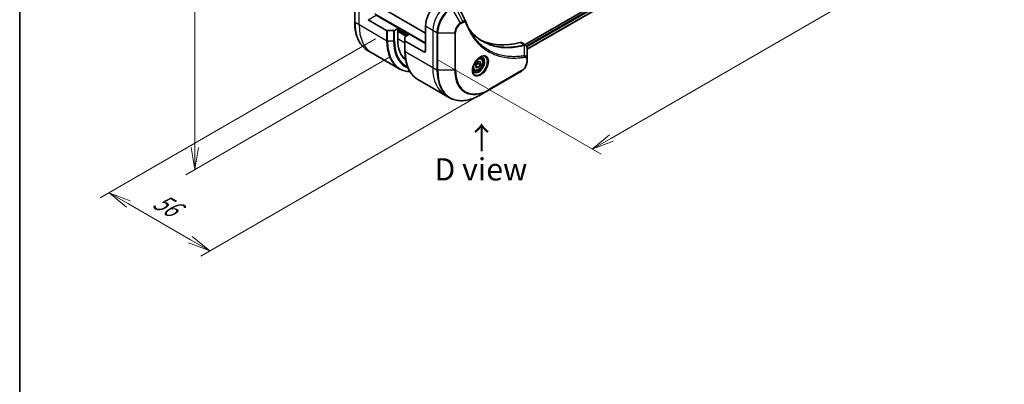
# Model space of a CAD drawing. Units: millimetres. Extents: x 0 to 7880, y 0 to 1405.
# Drawn here: x 0 to 388, y 351 to 495 of the extents above; entities that cross this region are included whole.
import ezdxf

# ---------------------------------------------------------------- set-up
doc = ezdxf.new("R2010")
doc.units = ezdxf.units.MM
for name, color, linetype, lineweight in [('Border (ISO)', 7, 'Continuous', 35), ('Dimension (ISO)', 7, 'Continuous', 18), ('Dimension (ISO) @ 1', 7, 'Continuous', 18), ('Symbol (ISO)', 7, 'Continuous', 18), ('Visible (ISO)', 7, 'Continuous', 35), ('Visible Narrow (ISO)', 7, 'Continuous', 25)]:
    doc.layers.add(name, color=color, linetype=linetype, lineweight=lineweight)
doc.styles.add('Note Text (TK)', font='MS PGothic.ttf')
doc.dimstyles.new('Default - Method 1b (TK)', dxfattribs={"dimscale": 3.5, "dimtxt": 2.5, "dimasz": 2.5, "dimexe": 1, "dimexo": 1.5, "dimgap": 1, "dimtad": 1, "dimtoh": 1, "dimrnd": 1e-08, "dimdsep": 46, "dimtxsty": 'Note Text (TK)', "dimblk": 'OPEN', "dimcen": 0.09, "dimdle": 5, "dimclrd": 100, "dimclre": 100, "dimclrt": 7, "dimadec": 1, "dimazin": 1, "dimtfac": 1, "dimtmove": 0, "dimatfit": 3, "dimldrblk": 'OPEN', "dimfxl": 1, "dimtolj": 1, "dimlwd": -1, "dimlwe": -1, "dimarcsym": 0})

# ---------------------------------------------------------------- blocks, each defined once
blk = doc.blocks.new('図面枠 tk図枠')
at = {"layer": 'Border (ISO)'}
blk.add_line((14.5, 289), (14.5, 8), dxfattribs=at)
blk = doc.blocks.new('_Open')
at = {"color": 0, "linetype": 'ByBlock', "lineweight": -2}
for p, q in [((-1, 0.167), (0, 0)), ((-1, -0.167), (0, 0)), ((0, 0), (-1, 0))]:
    blk.add_line(p, q, dxfattribs=at)
blk = doc.blocks.new('*D33')
at = {"layer": 'Defpoints', "color": 0}
for p in [(150.65, 734.48), (150.65, 483), (68.98, 435.85)]:
    blk.add_point(p, dxfattribs=at)
at = {"layer": 'Dimension (ISO)', "color": 100}
for p, q in [((145.4, 731.45), (65.48, 685.31)), ((68.98, 678.58), (68.98, 444.6)), ((145.4, 479.97), (65.48, 433.83))]:
    blk.add_line(p, q, dxfattribs=at)
at = {"layer": 'Dimension (ISO)', "color": 100, "xscale": 8.75, "yscale": 8.75, "zscale": 8.75}
for p, rotation in [((68.98, 687.33), 90), ((68.98, 435.85), 270)]:
    blk.add_blockref('_Open', p, dxfattribs=dict(at, rotation=rotation))
at = {"layer": 'Dimension (ISO)', "color": 7, "insert": (61.91, 555.43), "char_height": 8.75, "attachment_point": 4, "rotation": 90, "style": 'Note Text (TK)'}
blk.add_mtext('\\A1;{\\Q-30.000;\\W0.816;\\H0.816x;308}', dxfattribs=at)
blk = doc.blocks.new('*D34')
at = {"layer": 'Defpoints', "color": 0}
for p in [(376.93, 607.93), (443.21, 569.66), (159.14, 482.19)]:
    blk.add_point(p, dxfattribs=at)
at = {"layer": 'Dimension (ISO)', "color": 100}
for p, q in [((382.18, 604.9), (446.71, 567.64)), ((233, 448.29), (435.63, 565.28)), ((164.39, 479.16), (228.92, 441.9))]:
    blk.add_line(p, q, dxfattribs=at)
at = {"layer": 'Dimension (ISO)', "color": 100, "xscale": 8.75, "yscale": 8.75, "zscale": 8.75}
for p, rotation in [((443.21, 569.66), 29.99999999999987), ((225.42, 443.92), 209.9999999999999)]:
    blk.add_blockref('_Open', p, dxfattribs=dict(at, rotation=rotation))
at = {"layer": 'Dimension (ISO)', "color": 7, "insert": (325.45, 509.83), "char_height": 8.75, "attachment_point": 4, "rotation": 30, "style": 'Note Text (TK)'}
blk.add_mtext('\\A1;{\\Q-30.000;\\W0.816;\\H0.816x;308}', dxfattribs=at)
blk = doc.blocks.new('*D35')
at = {"layer": 'Defpoints', "color": 0}
for p in [(145.35, 490.32), (184.95, 467.46), (74.83, 403.88)]:
    blk.add_point(p, dxfattribs=at)
at = {"layer": 'Dimension (ISO)', "color": 100}
for p, q in [((140.1, 487.29), (31.73, 424.72)), ((179.7, 464.42), (71.33, 401.86)), ((42.81, 422.37), (67.25, 408.25))]:
    blk.add_line(p, q, dxfattribs=at)
at = {"layer": 'Dimension (ISO)', "color": 100, "xscale": 8.75, "yscale": 8.75, "zscale": 8.75}
for p, rotation in [((35.23, 426.74), 150.0000000000014), ((74.83, 403.88), 330.0000000000014)]:
    blk.add_blockref('_Open', p, dxfattribs=dict(at, rotation=rotation))
at = {"layer": 'Dimension (ISO)', "color": 7, "insert": (53.51, 424.35), "char_height": 8.75, "attachment_point": 4, "rotation": 330, "style": 'Note Text (TK)'}
blk.add_mtext('\\A1;{\\Q30.000;\\W0.816;\\H0.816x;56}', dxfattribs=at)

msp = doc.modelspace()

# ---------------------------------------------------------------- linework, layer by layer
at = {"layer": 'Visible (ISO)'}
for p, q in [((345.1067, 569.3889), (199.0007, 485.0345)), ((345.7662, 567.4967), (199.7963, 483.2209)), ((131.9141, 508.6386), (131.9141, 493.9417)), ((149.2382, 491.5767), (140.3993, 496.6799)), ((159.8448, 489.5355), (144.5177, 498.3846)), ((137.2174, 494.8427), (144.4955, 490.6407)), ((147.2633, 490.5561), (144.8491, 490.5561)), ((149.2382, 491.5767), (147.6168, 490.6407)), ((148.8846, 490.7194), (149.2382, 490.9236)), ((148.8846, 487.2901), (148.8846, 490.7194)), ((149.0967, 490.8419), (152.7737, 488.719)), ((149.2382, 490.9236), (149.2382, 491.5767)), ((151.8595, 488.1912), (153.4808, 489.1273)), ((153.4808, 489.1273), (159.8448, 485.453)), ((159.8448, 492.3932), (159.8448, 482.5953)), ((151.713, 486.5932), (151.713, 487.9871)), ((151.713, 486.5932), (151.713, 482.5107)), ((159.1377, 482.187), (151.8595, 486.3891)), ((197.6143, 485.8349), (199.2581, 484.8858)), ((138.6524, 481.8148), (137.0311, 482.7509)), ((149.4661, 475.5715), (138.6524, 481.8148)), ((199.7963, 479.52), (199.7963, 483.7666)), ((179.6791, 477.2445), (180.563, 478.3441)), ((179.6791, 476.066), (179.6791, 477.2445)), ((180.5276, 477.6174), (181.4469, 477.0866)), ((180.563, 478.3441), (181.4469, 478.2652)), ((181.4469, 477.0866), (180.563, 475.9871)), ((181.7259, 479.6696), (181.1889, 479.9796)), ((181.4469, 478.2652), (181.4469, 477.0866)), ((199.7963, 478.4283), (199.7963, 479.52)), ((178.9759, 474.9065), (178.4389, 475.2165)), ((179.6791, 476.4974), (180.563, 475.9871)), ((180.563, 475.9871), (179.6791, 476.066)), ((184.8435, 467.2262), (197.5714, 474.5747)), ((156.8301, 471.32), (167.6438, 465.0767)), ((181.5151, 465.3045), (184.8435, 467.2262)), ((167.6438, 465.0767), (169.2651, 464.1406))]:
    msp.add_line(p, q, dxfattribs=at)
for centre, major_axis, ratio, start_param, end_param in [((165.5016, 495.6592), (-4, -6.9282), 0.57735027, 4.31138759, 5.49778714), ((174.3974, 493.2724), (1.0849, 1.0898), 0.82737827, 5.92008942, 6.0121585), ((144.8491, 490.8448), (-0.5, 0), 0.57735027, 0.78539816, 1.57079633), ((147.2633, 490.8448), (-0.5, 0), 0.57735027, 1.57079633, 2.35619449), ((163.0267, 495.4551), (-10, -17.3205), 0.57735027, 5.49778714, 6.17977555), ((152.213, 487.9871), (-0.5, 0), 0.57735027, 5.49778714, 6.28318531), ((152.213, 486.5932), (-0.5, 0), 0.57735027, 0, 0.78539816), ((206.5138, 532.4016), (-26, -45.0333), 0.57735027, 0.03285124, 0.523143), ((196.6143, 484.1029), (1, 1.7321), 0.57735027, 0, 0.523143), ((159.1377, 483.0035), (0.5, -0.866), 0.57735027, 5.49778714, 7.06858347)]:
    msp.add_ellipse(centre, major_axis=major_axis, ratio=ratio, start_param=start_param, end_param=end_param, dxfattribs=at)
msp.add_open_spline([(172.7657, 499.9274), (173.7371, 497.9783), (174.7098, 496.0299), (175.6841, 494.0821)], degree=3, dxfattribs=at)
for points, knots in [([(137.0311, 482.7509), (136.3766, 483.1288), (135.7738, 483.596), (134.6902, 484.6925), (134.2094, 485.3217), (133.3806, 486.7215), (133.0325, 487.492), (132.4743, 489.1534), (132.2642, 490.0443), (131.984, 491.9248), (131.9141, 492.9144), (131.9141, 493.9417)], [2.35619449, 2.35619449, 2.35619449, 2.35619449, 2.513274123, 2.513274123, 2.670353756, 2.670353756, 2.827433388, 2.827433388, 2.984513021, 2.984513021, 3.141592654, 3.141592654, 3.141592654, 3.141592654]), ([(175.7318, 493.9723), (175.8579, 493.6345), (175.9849, 493.3124), (176.2531, 492.6687), (176.3923, 492.3523), (176.6805, 491.7303), (176.8296, 491.4249), (177.1376, 490.8253), (177.2965, 490.5311), (177.624, 489.9543), (177.7925, 489.6717), (177.9658, 489.3949)], [0, 0, 0, 0, 0.160255913, 0.160255913, 0.320511826, 0.320511826, 0.480767738, 0.480767738, 0.641023651, 0.641023651, 0.801279564, 0.801279564, 0.801279564, 0.801279564]), ([(182.2135, 486.3869), (181.7396, 486.6606), (181.2789, 486.9571), (180.3852, 487.5951), (179.9521, 487.9366), (179.1149, 488.6638), (178.7107, 489.0495), (177.9324, 489.8642), (177.5582, 490.2932), (177.1837, 490.7632), (177.1678, 490.7832), (177.152, 490.8033)], [2.73884789, 2.73884789, 2.73884789, 2.73884789, 3.0315659, 3.0315659, 3.32428391, 3.32428391, 3.61700192, 3.61700192, 3.90971993, 3.90971993, 3.92272088, 3.92272088, 3.92272088, 3.92272088]), ([(199.2581, 484.8858), (199.3369, 484.8403), (199.4079, 484.7834), (199.5295, 484.6554), (199.5804, 484.5847), (199.6639, 484.4363), (199.6967, 484.3587), (199.7475, 484.1997), (199.7656, 484.1182), (199.7896, 483.9526), (199.7955, 483.8684), (199.7962, 483.7832)], [0.07890981, 0.07890981, 0.07890981, 0.07890981, 0.102485407, 0.102485407, 0.126061004, 0.126061004, 0.149636601, 0.149636601, 0.173212198, 0.173212198, 0.196787795, 0.196787795, 0.196787795, 0.196787795]), ([(156.8301, 471.32), (156.1756, 471.6978), (155.5728, 472.165), (154.4892, 473.2616), (154.0083, 473.8908), (153.1796, 475.2905), (152.8315, 476.061), (152.2733, 477.7224), (152.0631, 478.6133), (151.783, 480.4938), (151.713, 481.4834), (151.713, 482.5107)], [3.926990817, 3.926990817, 3.926990817, 3.926990817, 4.08407045, 4.08407045, 4.241150082, 4.241150082, 4.398229715, 4.398229715, 4.555309348, 4.555309348, 4.71238898, 4.71238898, 4.71238898, 4.71238898]), ([(181.308, 480.086), (181.0314, 479.9263), (180.7467, 479.7135), (180.1927, 479.1966), (179.9236, 478.8917), (179.4325, 478.2192), (179.211, 477.8512), (178.8414, 477.0929), (178.6934, 476.7027), (178.4863, 475.9455), (178.4265, 475.5786), (178.4078, 475.1808), (178.4063, 475.1199), (178.4063, 475.0602)], [6.28318531, 6.28318531, 6.28318531, 6.28318531, 6.58198846, 6.58198846, 6.88431564, 6.88431564, 7.18953753, 7.18953753, 7.49504782, 7.49504782, 7.7981246, 7.7981246, 7.85398163, 7.85398163, 7.85398163, 7.85398163]), ([(181.7259, 479.6696), (181.8743, 479.5839), (182.0018, 479.4636), (182.2093, 479.1647), (182.2847, 478.9825), (182.3814, 478.5614), (182.3946, 478.3174), (182.3526, 477.8007), (182.295, 477.5272), (182.117, 476.9841), (181.997, 476.7147), (181.7074, 476.2047), (181.5382, 475.9642), (181.1646, 475.533), (180.9604, 475.3427), (180.532, 475.0321), (180.3077, 474.912), (179.8613, 474.7649), (179.6381, 474.7353), (179.2655, 474.7786), (179.1124, 474.8277), (178.9759, 474.9065)], [2.35619449, 2.35619449, 2.35619449, 2.35619449, 2.62198886, 2.62198886, 2.91161337, 2.91161337, 3.23970828, 3.23970828, 3.57841915, 3.57841915, 3.91455234, 3.91455234, 4.24911174, 4.24911174, 4.58502719, 4.58502719, 4.92367944, 4.92367944, 5.25327908, 5.25327908, 5.49778714, 5.49778714, 5.49778714, 5.49778714]), ([(181.0446, 479.9196), (181.0823, 479.9367), (181.1195, 479.9525), (181.2684, 480.0113), (181.3759, 480.0432), (181.577, 480.0838), (181.6707, 480.0926), (181.8419, 480.0907), (181.9195, 480.0802), (182.0605, 480.0433), (182.1241, 480.0171), (182.183, 479.9831)], [0.105628495, 0.105628495, 0.105628495, 0.105628495, 0.157079633, 0.157079633, 0.314159265, 0.314159265, 0.471238898, 0.471238898, 0.628318531, 0.628318531, 0.785398163, 0.785398163, 0.785398163, 0.785398163]), ([(199.7963, 478.4283), (199.7963, 478.1441), (199.7578, 477.8482), (199.6135, 477.2521), (199.5076, 476.9519), (199.2387, 476.3693), (199.0757, 476.087), (198.7056, 475.5629), (198.4986, 475.3211), (198.0545, 474.8981), (197.8175, 474.7167), (197.5714, 474.5747)], [1.57079633, 1.57079633, 1.57079633, 1.57079633, 1.88495559, 1.88495559, 2.19911486, 2.19911486, 2.51327412, 2.51327412, 2.82743339, 2.82743339, 3.14159265, 3.14159265, 3.14159265, 3.14159265]), ([(149.4661, 475.5715), (150.1206, 475.1937), (150.8266, 474.9052), (152.2529, 474.5321), (152.9664, 474.4317), (153.7041, 474.4088)], [3.926990817, 3.926990817, 3.926990817, 3.926990817, 4.08407045, 4.08407045, 4.227425101, 4.227425101, 4.227425101, 4.227425101]), ([(178.933, 474.3539), (178.8741, 474.3879), (178.8196, 474.4298), (178.7172, 474.5335), (178.6692, 474.5954), (178.5819, 474.7428), (178.5427, 474.8283), (178.4774, 475.0228), (178.4513, 475.1318), (178.4277, 475.2902), (178.4228, 475.3303), (178.4188, 475.3715)], [3.926990817, 3.926990817, 3.926990817, 3.926990817, 4.08407045, 4.08407045, 4.241150082, 4.241150082, 4.398229715, 4.398229715, 4.555309348, 4.555309348, 4.606760485, 4.606760485, 4.606760485, 4.606760485]), ([(169.2651, 464.1406), (169.9196, 463.7627), (170.6256, 463.4743), (172.117, 463.0841), (172.9023, 462.9823), (174.5289, 462.9644), (175.3703, 463.0483), (177.0882, 463.3956), (177.9648, 463.659), (179.7334, 464.3567), (180.6254, 464.7909), (181.5151, 465.3045)], [2.35619449, 2.35619449, 2.35619449, 2.35619449, 2.513274123, 2.513274123, 2.670353756, 2.670353756, 2.827433388, 2.827433388, 2.984513021, 2.984513021, 3.141592654, 3.141592654, 3.141592654, 3.141592654])]:
    msp.add_open_spline(points, degree=3, knots=knots, dxfattribs=at)
for points, weights in [([(179.6791, 476.5918), (179.9651, 477.1737), (180.5276, 477.6174)], [1.01523736139, 1.14666441016, 1]), ([(180.5276, 477.6174), (180.4553, 477.9484), (180.4493, 478.2026)], [1, 1.07039454817, 1.07672477615])]:
    msp.add_rational_spline(points, weights, degree=2, dxfattribs=at)
at = {"layer": 'Visible Narrow (ISO)'}
for p, q in [((345.6017, 568.8582), (199.5927, 484.5598)), ((199.7538, 484.1629), (345.8139, 568.4907)), ((345.8196, 567.629), (199.7963, 483.3224)), ((132.0605, 493.7376), (132.0605, 508.4345)), ((133.6818, 492.8015), (133.6818, 507.4984)), ((137.2174, 494.8427), (140.3993, 496.6799)), ((159.8448, 485.698), (139.8944, 497.2163)), ((173.5298, 493.5932), (170.2014, 499.3582)), ((174.4753, 494.1391), (171.4961, 500.1057)), ((133.6818, 492.8015), (132.0605, 493.7376)), ((144.4955, 486.5582), (133.6818, 492.8015)), ((174.4753, 494.1391), (173.5298, 493.5932)), ((173.6334, 493.2448), (174.5788, 493.7906)), ((144.4955, 490.6407), (144.4955, 486.5582)), ((144.8491, 486.4736), (144.8491, 490.5561)), ((147.2633, 490.5561), (147.2633, 486.4736)), ((147.6168, 486.5582), (147.6168, 490.6407)), ((148.8846, 490.3112), (152.208, 488.3924)), ((152.6323, 488.6374), (148.9553, 490.7603)), ((149.2382, 491.3318), (153.2687, 489.0048)), ((159.8448, 492.3932), (162.6732, 490.7603)), ((162.6732, 490.7603), (162.6732, 476.0633)), ((162.6732, 490.7603), (164.2945, 489.8242)), ((164.2945, 489.8242), (164.2945, 475.1272)), ((164.6481, 475.0427), (164.6481, 489.7396)), ((164.6481, 489.7396), (171.3049, 489.7396)), ((171.3049, 489.7396), (171.3049, 475.0427)), ((171.6585, 475.1272), (171.6585, 489.8242)), ((144.8491, 486.4736), (147.2633, 486.4736)), ((151.713, 485.6571), (148.8846, 487.2901)), ((151.8595, 482.3066), (151.8595, 486.3891)), ((196.981, 485.8917), (198.6825, 484.9093)), ((198.8551, 480.6553), (198.7506, 484.7968)), ((151.8595, 482.3066), (162.6732, 476.0633)), ((159.8448, 482.5953), (159.1377, 482.187)), ((199.6499, 479.3159), (199.6499, 478.2241)), ((162.6732, 476.0633), (164.2945, 475.1272)), ((171.3049, 475.0427), (164.6481, 475.0427)), ((197.675, 474.8035), (184.9471, 467.4551))]:
    msp.add_line(p, q, dxfattribs=at)
for centre, major_axis, ratio, start_param, end_param in [((168.3301, 494.0262), (-4, -6.9282), 0.57735027, 4.0944389, 5.49778714), ((169.9514, 493.0902), (-4, -6.9282), 0.57735027, 3.92699082, 5.49778714), ((170.2014, 492.9458), (3.9268, 6.8014), 0.57735027, 0.78539816, 2.35619449), ((132.4141, 493.9417), (-0.5, 0), 0.57735027, 0, 0.78539816), ((149.0311, 503.5355), (-12, -20.7846), 0.57735027, 5.49778714, 6.28318531), ((150.6524, 502.5995), (-12, -20.7846), 0.57735027, 5.49778714, 6.28318531), ((173.5298, 491.0242), (-1.5732, -2.7249), 0.57735027, 3.92699082, 5.49778714), ((173.6334, 490.9644), (1.3964, 2.4187), 0.57735027, 0.78539816, 2.35619449), ((173.2798, 493.4489), (-0.25, 0.433), 0.57735027, 3.92699082, 4.71238898), ((174.2253, 493.9948), (-0.25, 0.433), 0.57735027, 3.92699082, 4.71238898), ((175.2634, 493.7975), (0.4684, 0.1749), 0.7371107, 5.25887382, 6.28318531), ((164.6481, 490.0283), (0.5, 0), 0.57735027, 3.92699082, 4.71238898), ((171.3049, 490.0283), (-0.5, 0), 0.57735027, 1.57079633, 2.35619449), ((161.4661, 496.3562), (-12, -20.7846), 0.57735027, 5.49778714, 6.28318531), ((144.8491, 486.7623), (0.5, 0), 0.57735027, 3.92699082, 4.71238898), ((161.7161, 496.2118), (-11.9268, -20.6578), 0.57735027, 5.49778714, 6.57196073), ((147.2633, 486.7623), (-0.5, 0), 0.57735027, 1.57079633, 2.35619449), ((162.9232, 495.5149), (-11.0732, -19.1794), 0.57735027, 5.49778714, 6.37987931), ((163.0267, 495.4551), (-10.8964, -18.8732), 0.57735027, 5.49778714, 6.3418789), ((198.5433, 484.446), (-0.1282, 0.4833), 0.70765843, 5.32110362, 5.66947619), ((198.5908, 484.4621), (0.192, -0.4617), 0.7825254, 2.02708248, 2.42717461), ((152.213, 482.5107), (-0.5, 0), 0.57735027, 0, 0.78539816), ((168.8301, 492.1046), (-12, -20.7846), 0.57735027, 5.49778714, 6.28318531), ((181.308, 476.7355), (2.0518, 3.5538), 0.57735027, 2.35619449, 7.06858347), ((180.808, 477.0241), (-1.6982, -2.9414), 0.57735027, 5.59811367, 10.10984959), ((180.558, 477.1685), (1.625, 2.8146), 0.57735027, 3.14159265, 6.28318531), ((180.3509, 477.2881), (1.375, 2.3816), 0.57735027, 0, 0.56017967), ((197.675, 477.0839), (-1.3964, -2.4187), 0.57735027, 0.78539816, 2.35619449), ((198.6064, 480.3204), (-0.0828, 0.4931), 0.7371107, 4.16590415, 5.32901143), ((199.2963, 479.52), (0.5, 0), 0.57735027, 5.49778714, 6.28318531), ((199.2963, 478.4283), (0.5, 0), 0.57735027, 5.49778714, 6.28318531), ((179.6438, 485.8613), (-12, -20.7846), 0.57735027, 5.49778714, 6.28318531), ((181.2651, 484.9252), (-12, -20.7846), 0.57735027, 5.49778714, 6.28318531), ((164.6481, 475.3314), (0.5, 0), 0.57735027, 3.92699082, 4.71238898), ((181.5151, 484.7809), (-11.9268, -20.6578), 0.57735027, 5.49778714, 7.06858347), ((171.3049, 475.3314), (-0.5, 0), 0.57735027, 1.57079633, 2.35619449), ((184.8435, 482.8592), (-9.5732, -16.5813), 0.57735027, 5.49778714, 7.06858347), ((184.9471, 482.7994), (-9.3964, -16.2751), 0.57735027, 5.49778714, 7.06858347), ((180.3509, 477.2881), (-1.375, -2.3816), 0.57735027, 5.72300564, 6.28318531), ((197.3214, 475.0077), (0.25, -0.433), 0.57735027, 0, 0.78539816), ((184.5935, 467.6592), (0.25, -0.433), 0.57735027, 0, 0.78539816)]:
    msp.add_ellipse(centre, major_axis=major_axis, ratio=ratio, start_param=start_param, end_param=end_param, dxfattribs=at)
for centre, major_axis in [((181.4115, 476.6757), (2.2286, 3.86)), ((180.563, 477.1656), (-1.225, -2.1218))]:
    msp.add_ellipse(centre, major_axis=major_axis, ratio=0.57735027, dxfattribs=at)
for points, knots in [([(175.6842, 494.0822), (175.6475, 494.1563), (175.5911, 494.2131), (175.413, 494.326), (175.2714, 494.3554), (174.9948, 494.3398), (174.8653, 494.3103), (174.6475, 494.2275), (174.5619, 494.1873), (174.4753, 494.1391)], [-0.177440356, -0.177440356, -0.177440356, -0.177440356, -0.14010274, -0.14010274, -0.077834855, -0.077834855, -0.029936483, -0.029936483, 0, 0, 0, 0]), ([(174.5788, 493.7906), (174.6494, 493.8314), (174.7199, 493.8647), (174.9004, 493.9305), (175.0084, 493.9505), (175.2393, 493.9466), (175.3569, 493.9074), (175.522, 493.773), (175.5796, 493.6934), (175.6169, 493.5934)], [0, 0, 0, 0, 0.029936483, 0.029936483, 0.077834855, 0.077834855, 0.14010274, 0.14010274, 0.187502416, 0.187502416, 0.187502416, 0.187502416]), ([(175.6169, 493.5934), (175.644, 493.5207), (175.6714, 493.4483), (175.7326, 493.2878), (175.7667, 493.1999), (175.8512, 492.9851), (175.9021, 492.8586), (176.0208, 492.5693), (176.0891, 492.4072), (176.2493, 492.0372), (176.342, 491.8303), (176.5601, 491.3598), (176.687, 491.0977), (176.9872, 490.5039), (177.1629, 490.1749), (177.5646, 489.4625), (177.7934, 489.0822), (178.348, 488.2178), (178.6806, 487.7418), (179.4798, 486.6906), (179.9566, 486.1287), (181.1086, 484.9134), (181.8004, 484.283), (183.3046, 483.1055), (184.1218, 482.5658), (186.1878, 481.4301), (187.4754, 480.9029), (190.5909, 480.0172), (192.4651, 479.7572), (195.174, 479.7356), (195.9356, 479.7653), (197.2333, 479.8748), (197.7635, 479.9356), (198.4512, 480.0349), (198.6045, 480.0583), (198.8254, 480.0938), (198.8927, 480.1049), (198.96, 480.1162)], [0, 0, 0, 0, 0.0344265, 0.0344265, 0.07650467, 0.07650467, 0.1377084, 0.1377084, 0.21727325, 0.21727325, 0.32070756, 0.32070756, 0.45517217, 0.45517217, 0.62997615, 0.62997615, 0.8417425, 0.8417425, 1.12477817, 1.12477817, 1.49272454, 1.49272454, 1.97105483, 1.97105483, 2.47873595, 2.47873595, 3.19579554, 3.19579554, 4.127973, 4.127973, 4.4843018, 4.4843018, 4.72660511, 4.72660511, 4.79590965, 4.79590965, 4.82621249, 4.82621249, 4.82621249, 4.82621249]), ([(177.1551, 490.7977), (177.4285, 490.4509), (177.7111, 490.116), (179.2303, 488.4353), (180.6164, 487.2949), (183.3552, 485.6676), (184.6579, 485.0951), (186.9947, 484.3875), (187.9904, 484.1724), (189.8071, 483.9271), (190.6154, 483.8657), (192.0739, 483.8375), (192.7176, 483.8521), (193.8713, 483.9255), (194.3779, 483.9733), (195.2348, 484.0799), (195.5827, 484.1302), (196.2972, 484.2477), (196.664, 484.3155), (197.3162, 484.4494), (197.6009, 484.5122), (198.027, 484.6128), (198.1676, 484.647), (198.4555, 484.7193), (198.6024, 484.7576), (198.7506, 484.7968)], [-3.92617715, -3.92617715, -3.92617715, -3.92617715, -3.70555522, -3.70555522, -2.7767893, -2.7767893, -2.03555087, -2.03555087, -1.51897368, -1.51897368, -1.12160661, -1.12160661, -0.81593963, -0.81593963, -0.58081118, -0.58081118, -0.42169471, -0.42169471, -0.2557943, -0.2557943, -0.12817861, -0.12817861, -0.06549657, -0.06549657, 0, 0, 0, 0]), ([(198.8551, 480.6553), (198.7874, 480.6445), (198.7214, 480.6333), (198.5022, 480.5983), (198.35, 480.5753), (197.6676, 480.4777), (197.1413, 480.418), (195.8536, 480.3107), (195.0979, 480.2821), (192.4103, 480.306), (190.5512, 480.5651), (187.4613, 481.4446), (186.1845, 481.9677), (184.1362, 483.0938), (183.326, 483.6287), (181.835, 484.7957), (181.1494, 485.4203), (180.0077, 486.6244), (179.5352, 487.1811), (178.7435, 488.2224), (178.414, 488.694), (178.0548, 489.2538), (178.0101, 489.3242), (177.9658, 489.3949)], [-4.82621249, -4.82621249, -4.82621249, -4.82621249, -4.79590965, -4.79590965, -4.72660511, -4.72660511, -4.4843018, -4.4843018, -4.127973, -4.127973, -3.19579554, -3.19579554, -2.47873595, -2.47873595, -1.97105483, -1.97105483, -1.49272454, -1.49272454, -1.12477817, -1.12477817, -0.8417425, -0.8417425, -0.80127956, -0.80127956, -0.80127956, -0.80127956]), ([(198.6355, 484.8933), (198.4878, 484.8541), (198.3403, 484.8162), (198.0523, 484.7443), (197.9116, 484.7103), (197.4854, 484.6102), (197.2006, 484.5478), (196.5482, 484.4147), (196.1813, 484.3473), (195.4665, 484.2307), (195.1186, 484.1807), (194.2614, 484.075), (193.7548, 484.0278), (192.601, 483.9555), (191.9573, 483.9415), (190.4988, 483.9708), (189.6906, 484.0327), (187.8742, 484.279), (186.8788, 484.4945), (184.6135, 485.1811), (183.3745, 485.7167), (182.2135, 486.3869)], [0, 0, 0, 0, 0.06549657, 0.06549657, 0.12817861, 0.12817861, 0.2557943, 0.2557943, 0.42169471, 0.42169471, 0.58081118, 0.58081118, 0.81593963, 0.81593963, 1.12160661, 1.12160661, 1.51897368, 1.51897368, 2.03555087, 2.03555087, 2.73884789, 2.73884789, 2.73884789, 2.73884789]), ([(198.6825, 484.9093), (198.6753, 484.9063), (198.6678, 484.9035), (198.6522, 484.8981), (198.6441, 484.8956), (198.6355, 484.8933)], [0.00000000006, 0.00000000006, 0.00000000006, 0.00000000006, 0.00379309206, 0.00379309206, 0.00758618406, 0.00758618406, 0.00758618406, 0.00758618406]), ([(199.2581, 484.8858), (199.2537, 484.8884), (199.2492, 484.8909), (199.1463, 484.9467), (199.0337, 484.97), (198.8389, 484.9563), (198.7612, 484.9388), (198.6825, 484.9093)], [-0.0789098096, -0.0789098096, -0.0789098096, -0.0789098096, -0.0767578006, -0.0767578006, -0.029522231, -0.029522231, 0, 0, 0, 0]), ([(198.7506, 484.7968), (198.7654, 484.7969), (198.7794, 484.7973), (198.8059, 484.7985), (198.8185, 484.7994), (198.8305, 484.8004)], [-0.00758618406, -0.00758618406, -0.00758618406, -0.00758618406, -0.00379309206, -0.00379309206, -0.00000000006, -0.00000000006, -0.00000000006, -0.00000000006]), ([(198.8305, 484.8004), (198.924, 484.8084), (199.0104, 484.8055), (199.2179, 484.7731), (199.3287, 484.7285), (199.5455, 484.5753), (199.6397, 484.4511), (199.763, 484.1494), (199.7947, 483.9745), (199.7962, 483.7817)], [0, 0, 0, 0, 0.029522231, 0.029522231, 0.076757801, 0.076757801, 0.138164041, 0.138164041, 0.196787795, 0.196787795, 0.196787795, 0.196787795]), ([(199.7962, 483.7817), (199.7963, 483.7792), (199.7963, 483.7767), (199.7963, 483.7716), (199.7963, 483.7691), (199.7963, 483.7666)], [-0.00153668531, -0.00153668531, -0.00153668531, -0.00153668531, -0.00076834265, -0.00076834265, 0, 0, 0, 0]), ([(199.7963, 479.52), (199.7963, 479.7227), (199.763, 479.9084), (199.6376, 480.213), (199.5517, 480.3367), (199.3492, 480.5084), (199.2445, 480.5674), (199.04, 480.6314), (198.9529, 480.6484), (198.8551, 480.6553)], [-0.187504168, -0.187504168, -0.187504168, -0.187504168, -0.125670471, -0.125670471, -0.069816928, -0.069816928, -0.026852665, -0.026852665, 0, 0, 0, 0]), ([(198.96, 480.1162), (199.0196, 480.1263), (199.0769, 480.1273), (199.2174, 480.1095), (199.2955, 480.0782), (199.4506, 479.967), (199.5202, 479.8754), (199.6222, 479.6364), (199.6499, 479.4842), (199.6499, 479.3159)], [0, 0, 0, 0, 0.026852665, 0.026852665, 0.069816928, 0.069816928, 0.125670471, 0.125670471, 0.187504168, 0.187504168, 0.187504168, 0.187504168])]:
    msp.add_open_spline(points, degree=3, knots=knots, dxfattribs=at)

# ---------------------------------------------------------------- block references
at = {"xscale": 3.5, "yscale": 3.5, "zscale": 3.5}
msp.add_blockref('図面枠 tk図枠', (-50.75, -28), dxfattribs=at)

# ---------------------------------------------------------------- texts
at = {"layer": 'Symbol (ISO)', "color": 7, "insert": (182.0347, 442.5432), "char_height": 8.75, "attachment_point": 4, "rotation": 90, "line_spacing_factor": 1.5, "style": 'Note Text (TK)'}
msp.add_mtext('\\fＭＳ Ｐゴシック|b0|i0;→', dxfattribs=at)
at = {"layer": 'Symbol (ISO)', "color": 7, "insert": (181.6193, 435.9727), "char_height": 8.75, "attachment_point": 5, "line_spacing_factor": 1.5, "style": 'Note Text (TK)'}
msp.add_mtext('\\fＭＳ Ｐゴシック|b0|i0;D view', dxfattribs=at)

# ---------------------------------------------------------------- dimensions: what is measured, and where the dimension line sits
at = {"layer": 'Dimension (ISO) @ 1', "color": 100}
for base, p1, p2, angle, text, override, picture, middle in [((68.9815, 435.8509), (150.6524, 734.4845), (150.6524, 483.0035), 90, '{\\Q-30.000;\\W0.816;\\H0.816x;<>}', {"dimscale": 1, "dimtxt": 8.75, "dimasz": 8.75, "dimexe": 3.5, "dimexo": 5.25, "dimgap": 3.5, "dimtoh": 0, "dimdec": 0, "dimlfac": 1.224745, "dimcen": 0.315, "dimtol": 0, "dimlim": 0, "dimtp": 0, "dimtm": 0, "dimtdec": 2, "dimtix": 0, "dimtofl": 0, "dimtmove": 0, "dimatfit": 1}, '*D33', (68.9815, 561.5913)), ((443.2127, 569.6572), (159.1377, 482.187), (376.9266, 607.9275), 210, '{\\Q-30.000;\\W0.816;\\H0.816x;<>}', {"dimscale": 1, "dimtxt": 8.75, "dimasz": 8.75, "dimexe": 3.5, "dimexo": 5.25, "dimgap": 3.5, "dimtoh": 0, "dimdec": 0, "dimlfac": 1.224745, "dimcen": 0.315, "dimtol": 0, "dimlim": 0, "dimtp": 0, "dimtm": 0, "dimtdec": 2, "dimtix": 0, "dimtofl": 0, "dimtmove": 0, "dimatfit": 1}, '*D34', (334.3183, 506.7869)), ((74.8307, 403.8794), (145.3491, 490.317), (184.9471, 467.4551), 150, '{\\Q30.000;\\W0.816;\\H0.816x;<>}', {"dimscale": 1, "dimtxt": 8.75, "dimasz": 8.75, "dimexe": 3.5, "dimexo": 5.25, "dimgap": 3.5, "dimtoh": 0, "dimdec": 2, "dimlfac": 1.224745, "dimcen": 0.315, "dimtol": 0, "dimlim": 0, "dimtp": 0, "dimtm": 0, "dimtdec": 2, "dimtix": 0, "dimtofl": 0, "dimtmove": 0, "dimatfit": 1}, '*D35', (55.0317, 415.3103))]:
    dim = msp.add_linear_dim(base=base, p1=p1, p2=p2, angle=angle, text=text, dimstyle='Default - Method 1b (TK)', override=override, dxfattribs=at)
    dim.commit()
    dim.dimension.update_dxf_attribs({"geometry": picture, "text_midpoint": middle, "dimtype": 128})

doc.saveas('drawing.dxf')
